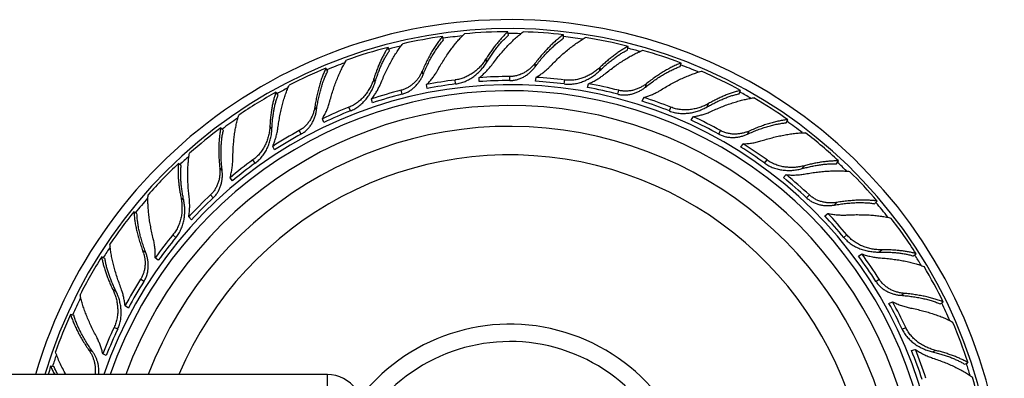
# Model space of a CAD drawing. Units: inches. Extents: x 1.15 to 10.25, y 2.69 to 5.53.
# Drawn here: x 7.41 to 10.25, y 4.5 to 5.53 of the extents above; entities that cross this region are included whole.
import ezdxf

# ---------------------------------------------------------------- set-up
doc = ezdxf.new("R2010")
doc.units = ezdxf.units.IN
doc.header["$LTSCALE"] = 0.64311
doc.header["$MEASUREMENT"] = 0
doc.layers.get('0').update_dxf_attribs({"linetype": 'CONTINUOUS'})

msp = doc.modelspace()

# ---------------------------------------------------------------- linework, layer by layer
at = {"color": 6, "linetype": 'Continuous'}
for p, q in [((8.6325, 5.4722), (8.6299, 5.4822)), ((8.8193, 5.4855), (8.818, 5.4958)), ((8.9777, 5.4769), (8.9777, 5.4872)), ((8.4769, 5.4412), (8.4731, 5.4508)), ((9.162, 5.4433), (9.1633, 5.4535)), ((8.2993, 5.3819), (8.2943, 5.3909)), ((9.3133, 5.3955), (9.3158, 5.4055)), ((8.8971, 5.353), (8.8986, 5.3644)), ((8.5852, 5.3322), (8.5838, 5.3436)), ((9.4834, 5.3172), (9.4872, 5.3268)), ((8.1563, 5.3131), (8.1502, 5.3215)), ((8.2883, 5.2345), (8.2841, 5.2451)), ((9.618, 5.2333), (9.623, 5.2423)), ((7.999, 5.2115), (7.9919, 5.219)), ((9.4877, 5.1636), (9.4945, 5.1728)), ((7.8776, 5.1093), (7.8696, 5.1159)), ((9.7633, 5.1151), (9.7694, 5.1235)), ((8.025, 5.066), (8.0183, 5.0753)), ((9.8729, 5.0003), (9.88, 5.0079)), ((7.7505, 4.9717), (7.7418, 4.9773)), ((7.6583, 4.8426), (7.6489, 4.847)), ((9.9842, 4.8497), (9.9922, 4.8563)), ((9.914, 4.713), (9.9244, 4.7179)), ((10.0618, 4.7113), (10.0705, 4.7169)), ((7.5694, 4.6778), (7.5596, 4.681)), ((7.6623, 4.5628), (7.6519, 4.5677)), ((10.1322, 4.5378), (10.1415, 4.5422)), ((8.2982, 4.5081), (5.3985, 4.5081)), ((7.5123, 4.5298), (7.5021, 4.5317))]:
    msp.add_line(p, q, dxfattribs=at)
at = {"color": 9, "linetype": 'Continuous'}
for p, q in [((8.7568, 5.4082), (8.7556, 5.4181)), ((8.8961, 5.3949), (8.8961, 5.4051)), ((9.0822, 5.3839), (9.0835, 5.3938)), ((8.4356, 5.3507), (8.4319, 5.3601)), ((8.5738, 5.3725), (8.5713, 5.3824)), ((8.6672, 5.3454), (8.6658, 5.3568)), ((8.8235, 5.3552), (8.8235, 5.3667)), ((8.9798, 5.3454), (8.9813, 5.3568)), ((8.5134, 5.316), (8.5105, 5.3272)), ((9.1337, 5.316), (9.1365, 5.3272)), ((9.2138, 5.3364), (9.2164, 5.3463)), ((8.2672, 5.2707), (8.2623, 5.2797)), ((8.3644, 5.2676), (8.3602, 5.2783)), ((9.2826, 5.2676), (9.2868, 5.2783)), ((9.3914, 5.2795), (9.3951, 5.2888)), ((8.1388, 5.2152), (8.1329, 5.2233)), ((8.2227, 5.201), (8.2172, 5.211)), ((9.4243, 5.201), (9.4298, 5.211)), ((9.507, 5.2007), (9.512, 5.2097)), ((7.9956, 5.0958), (7.9886, 5.1033)), ((8.0905, 5.1171), (8.0838, 5.1263)), ((9.5565, 5.1171), (9.5633, 5.1263)), ((9.6648, 5.1015), (9.6707, 5.1096)), ((7.885, 5.0102), (7.8773, 5.0166)), ((7.9698, 5.0172), (7.962, 5.0256)), ((9.6772, 5.0172), (9.6851, 5.0256)), ((9.7573, 4.9964), (9.7643, 5.0039)), ((7.8626, 4.9031), (7.8538, 4.9104)), ((9.7844, 4.9031), (9.7932, 4.9104)), ((7.776, 4.8589), (7.7673, 4.8644)), ((9.8854, 4.861), (9.8932, 4.8674)), ((7.7706, 4.7764), (7.7609, 4.7825)), ((9.8765, 4.7764), (9.8861, 4.7825)), ((7.6901, 4.7484), (7.6811, 4.7527)), ((9.9488, 4.7363), (9.9575, 4.7418)), ((7.6951, 4.6391), (7.6847, 4.644)), ((9.9519, 4.6391), (9.9623, 4.644)), ((7.6222, 4.5748), (7.6124, 4.578)), ((10.0393, 4.5733), (10.0484, 4.5775)), ((8.2982, 3.7081), (8.2982, 4.5081))]:
    msp.add_line(p, q, dxfattribs=at)
at = {"color": 2, "linetype": 'Continuous'}
for p, q in [((8.7348, 5.352), (8.7348, 5.3635)), ((9.0469, 5.335), (9.0498, 5.3461)), ((8.4282, 5.2909), (8.4254, 5.302)), ((9.2044, 5.2956), (9.2086, 5.3063)), ((9.345, 5.2409), (9.3505, 5.2509)), ((8.1465, 5.1554), (8.141, 5.1655)), ((9.6103, 5.0756), (9.6182, 5.084)), ((7.9074, 4.9541), (7.8995, 4.9625)), ((9.7293, 4.9652), (9.7382, 4.9725)), ((7.8119, 4.8373), (7.803, 4.8446)), ((9.8262, 4.8495), (9.8359, 4.8557)), ((7.7258, 4.6997), (7.7161, 4.7059)), ((9.9791, 4.5769), (9.99, 4.5804))]:
    msp.add_line(p, q, dxfattribs=at)
at = {"color": 6, "linetype": 'Continuous'}
for centre, radius, start, end in [((8.8235, 4.1081), 1.4225, 196.3463, 163.6537), ((8.8235, 4.1081), 1.3966, 196.6553, 163.3447), ((8.8208, 4.1178), 1.3777, 97.9626, 102.8), ((8.822, 4.1173), 1.3785, 90.1675, 95.3803), ((8.8232, 4.1182), 1.3777, 83.5626, 88.4), ((8.8244, 4.1174), 1.3785, 75.7675, 80.9803), ((8.8198, 4.1166), 1.3785, 104.5675, 109.7803), ((8.8258, 4.1179), 1.3777, 69.1626, 74), ((8.638, 5.491), 0.1383, 325.1057, 328.1825), ((8.8185, 4.1168), 1.3777, 112.3626, 117.2), ((8.4445, 5.4844), 0.198, 328.4026, 330.7055), ((8.7986, 5.5354), 0.198, 314.0026, 316.3055), ((8.9878, 5.4937), 0.1383, 310.7057, 313.7825), ((8.4767, 5.4224), 0.1027, 332.7529, 337.0799), ((8.8196, 4.1394), 1.227, 97.2022, 101.0808), ((8.8236, 4.1392), 1.2275, 90.0025, 94.1474), ((8.8235, 4.1081), 1.2471, 90, 94.0798), ((8.8275, 4.1394), 1.227, 82.8022, 86.6808), ((8.8266, 4.1169), 1.3785, 61.3675, 66.5803), ((8.8158, 4.1383), 1.2275, 104.4025, 108.5474), ((8.8313, 4.1382), 1.2275, 75.6025, 79.7474), ((8.8178, 4.1154), 1.3785, 118.9675, 124.1803), ((8.8352, 4.1374), 1.227, 68.4022, 72.2808), ((8.8281, 4.1171), 1.3777, 54.7626, 59.6), ((8.8119, 4.1375), 1.227, 111.6022, 115.4808), ((8.8385, 4.1354), 1.2275, 61.2025, 65.3474), ((8.8235, 4.1081), 1.115, 201.0345, 158.9655), ((8.8165, 4.1153), 1.3777, 126.7626, 131.6), ((8.8086, 4.1354), 1.2275, 118.8025, 122.9474), ((8.8287, 4.1158), 1.3785, 46.9675, 52.1803), ((8.8421, 4.1336), 1.227, 54.0022, 57.8808), ((8.8162, 4.1138), 1.3785, 133.3675, 138.5803), ((8.805, 4.1337), 1.227, 126.0022, 129.8808), ((8.8448, 4.1308), 1.2275, 46.8025, 50.9474), ((8.8302, 4.1156), 1.3777, 40.3626, 45.2), ((8.8023, 4.1308), 1.2275, 133.2025, 137.3474), ((8.8149, 4.1133), 1.3777, 141.1626, 146), ((8.8478, 4.1282), 1.227, 39.6022, 43.4808), ((8.8304, 4.1143), 1.3785, 32.5675, 37.7803), ((8.7992, 4.1283), 1.227, 140.4022, 144.2808), ((8.815, 4.1118), 1.3785, 147.7675, 152.9803), ((7.671, 4.8288), 0.1027, 15.9529, 20.2799), ((8.8498, 4.1248), 1.2275, 32.4025, 36.5474), ((8.8318, 4.1137), 1.3777, 25.9626, 30.8), ((8.7973, 4.1248), 1.2275, 147.6025, 151.7474), ((8.8521, 4.1215), 1.227, 25.2022, 29.0808), ((8.8139, 4.111), 1.3777, 155.5626, 160.4), ((8.8318, 4.1124), 1.3785, 18.1675, 23.3803), ((7.4584, 4.5255), 0.198, 26.0026, 28.3055), ((8.795, 4.1216), 1.227, 154.8022, 158.6808), ((8.8235, 4.1081), 0.495, 219.5731, 140.4269), ((8.8531, 4.1177), 1.2275, 18.0025, 22.1474), ((8.8179, 4.1085), 1.3822, 162.1703, 163.1917), ((8.2982, 4.4081), 0.1, 34.2289, 90), ((8.833, 4.1115), 1.3777, 11.5626, 16.4)]:
    msp.add_arc(centre, radius, start, end, dxfattribs=at)
at = {"color": 9, "linetype": 'Continuous'}
for radius, start, end in [(1.3825, 95.6912, 97.9894), (1.3825, 88.7151, 90.1838), (1.3825, 81.3244, 83.5905), (1.3825, 103.1513, 104.5968), (1.3825, 74.2965, 75.7967), (1.3825, 110.0874, 112.3905), (1.3825, 66.9335, 69.1946), (1.2348, 198.904, 161.096), (1.3825, 117.5272, 118.9942), (1.3825, 59.9002, 61.3945), (1.3825, 124.5205, 126.7932), (1.3825, 52.5205, 54.7932), (1.0328, 202.7958, 157.2042), (1.3825, 131.919, 133.3945), (1.3825, 45.5471, 46.9942), (1.3825, 138.9335, 141.1946), (1.3825, 38.0874, 40.3905), (1.3825, 146.2805, 147.7967), (1.3825, 31.1513, 32.5968), (1.3825, 153.3244, 155.5905), (1.3825, 23.6912, 25.9894), (0.545, 218.417, 141.583), (1.3825, 160.7337, 162.1838), (1.3825, 16.7337, 18.1838)]:
    msp.add_arc((8.8235, 4.1081), radius, start, end, dxfattribs=at)
at = {"color": 2, "linetype": 'Continuous'}
for centre, radius, start, end in [((8.6145, 5.5208), 0.198, 321.2205, 323.5236), ((8.9724, 5.5284), 0.198, 306.8205, 309.1236), ((8.2698, 5.4244), 0.198, 335.6205, 337.9236), ((8.8235, 4.1081), 1.2471, 97.2, 101.0163), ((8.8235, 4.1081), 1.2471, 82.8, 86.6163), ((8.8235, 4.1081), 1.2471, 75.6, 79.6798), ((9.1544, 5.4967), 0.198, 299.6026, 301.9055), ((8.8235, 4.1081), 1.2175, 199.1819, 160.8181), ((8.8235, 4.1081), 1.2471, 104.4, 108.4798), ((8.8235, 4.1081), 1.175, 199.9178, 160.0822), ((8.8235, 4.1081), 1.2471, 68.4, 72.2163), ((8.8235, 4.1081), 1.2471, 111.6, 115.4163), ((9.3209, 5.4467), 0.198, 292.4205, 294.7236), ((8.8235, 4.1081), 1.2471, 61.2, 65.2798), ((8.8235, 4.1081), 1.2471, 118.8, 122.8798), ((8.8235, 4.1081), 1.2471, 54, 57.8163), ((8.8235, 4.1081), 1.2471, 126, 129.8163), ((8.8235, 4.1081), 1.2471, 46.8, 50.8798), ((8.8235, 4.1081), 1.2471, 133.2, 137.2798), ((8.8235, 4.1081), 1.2471, 39.6, 43.4163), ((8.8235, 4.1081), 1.2471, 140.4, 144.2163), ((8.8235, 4.1081), 1.2471, 32.4, 36.4798), ((7.5188, 4.6886), 0.198, 18.8201, 21.1236), ((8.8235, 4.1081), 1.2471, 147.6, 151.6798), ((8.8235, 4.1081), 1.2471, 25.2, 29.0163), ((8.8235, 4.1081), 1.2471, 154.8, 158.6163), ((8.8235, 4.1081), 1.2471, 18, 22.0798)]:
    msp.add_arc(centre, radius, start, end, dxfattribs=at)
at = {"color": 6, "linetype": 'Continuous'}
for points, start_tangent, end_tangent in [([(8.6299, 5.4822), (8.6221, 5.4727), (8.6144, 5.4622), (8.6067, 5.4508), (8.5992, 5.4386), (8.5919, 5.4256), (8.5848, 5.4118), (8.5779, 5.3974), (8.5713, 5.3824)], (-0.656024, -0.75474), (-0.389354, -0.921088)), ([(8.6172, 5.3875), (8.6261, 5.4029), (8.6353, 5.4177), (8.6447, 5.4318), (8.6542, 5.4452), (8.6638, 5.4577), (8.6734, 5.4694), (8.6831, 5.4801), (8.6928, 5.4897)], (0.4892, 0.872172), (0.726084, 0.687606)), ([(8.818, 5.4958), (8.8102, 5.4885), (8.8023, 5.4804), (8.7944, 5.4716), (8.7865, 5.4621), (8.7786, 5.452), (8.7708, 5.4412), (8.7631, 5.4299), (8.7556, 5.4181)], (-0.747855, -0.663863), (-0.527138, -0.849779)), ([(8.7737, 5.4031), (8.7845, 5.4173), (8.7955, 5.4308), (8.8066, 5.4437), (8.8177, 5.4558), (8.8288, 5.4671), (8.8399, 5.4775), (8.8509, 5.4869), (8.8617, 5.4954)], (0.594403, 0.804168), (0.805722, 0.592294)), ([(8.9777, 5.4872), (8.9678, 5.4799), (8.9577, 5.4717), (8.9474, 5.4626), (8.9371, 5.4526), (8.9268, 5.4418), (8.9165, 5.4302), (8.9062, 5.418), (8.8961, 5.4051)], (-0.82311, -0.567882), (-0.606187, -0.795322)), ([(8.8961, 5.3949), (8.9062, 5.408), (8.9165, 5.4204), (8.9268, 5.432), (8.9371, 5.4429), (8.9475, 5.4528), (8.9577, 5.4619), (8.9678, 5.4699), (8.9777, 5.4769)], (0.598018, 0.801482), (0.835328, 0.549752)), ([(8.9418, 5.3986), (8.9543, 5.4113), (8.9669, 5.4233), (8.9794, 5.4347), (8.992, 5.4453), (9.0044, 5.455), (9.0167, 5.4639), (9.0287, 5.4719), (9.0405, 5.4788)], (0.690731, 0.723112), (0.874273, 0.485434)), ([(8.4731, 5.4508), (8.4673, 5.4418), (8.4617, 5.432), (8.4562, 5.4215), (8.4509, 5.4103), (8.4458, 5.3986), (8.441, 5.3862), (8.4363, 5.3734), (8.4319, 5.3601)], (-0.559263, -0.82899), (-0.299246, -0.954176)), ([(8.4533, 5.35), (8.4602, 5.3665), (8.4675, 5.3823), (8.475, 5.3975), (8.4827, 5.412), (8.4907, 5.4257), (8.4989, 5.4386), (8.5071, 5.4504), (8.5155, 5.4613)], (0.37574, 0.926725), (0.633111, 0.774061)), ([(9.1633, 5.4535), (9.1539, 5.4484), (9.1442, 5.4425), (9.1344, 5.436), (9.1244, 5.4288), (9.1142, 5.4209), (9.104, 5.4124), (9.0938, 5.4034), (9.0835, 5.3938)], (-0.889455, -0.457022), (-0.721909, -0.691988)), ([(9.0973, 5.3748), (9.1113, 5.3858), (9.1253, 5.3963), (9.1393, 5.406), (9.1531, 5.4149), (9.1666, 5.4231), (9.18, 5.4304), (9.1929, 5.4368), (9.2055, 5.4423)], (0.775717, 0.631081), (0.927706, 0.373311)), ([(8.3055, 5.296), (8.3103, 5.3131), (8.3155, 5.3297), (8.3211, 5.3457), (8.327, 5.361), (8.3332, 5.3756), (8.3396, 5.3893), (8.3464, 5.402), (8.3533, 5.4138)], (0.25693, 0.96643), (0.532272, 0.846573)), ([(8.7515, 5.4119), (8.7438, 5.4018), (8.7351, 5.3923), (8.7254, 5.3836), (8.7149, 5.3757), (8.7035, 5.3689), (8.6915, 5.3633), (8.6788, 5.3593), (8.6658, 5.3568)], (-0.571869, -0.820345), (-0.992115, -0.125333)), ([(8.2943, 5.3909), (8.2891, 5.3797), (8.2842, 5.3677), (8.2796, 5.3547), (8.2754, 5.341), (8.2715, 5.3266), (8.2681, 5.3115), (8.265, 5.2958), (8.2623, 5.2797)], (-0.447718, -0.894175), (-0.148057, -0.988979)), ([(8.8961, 5.4051), (8.8895, 5.3973), (8.8819, 5.39), (8.8736, 5.3834), (8.8646, 5.3777), (8.855, 5.3731), (8.8448, 5.3696), (8.8343, 5.3674), (8.8235, 5.3667)], (-0.606187, -0.795322), (-1, 0)), ([(8.8235, 5.3552), (8.8343, 5.356), (8.8449, 5.3583), (8.8551, 5.3619), (8.8647, 5.3667), (8.8737, 5.3726), (8.882, 5.3794), (8.8895, 5.3868), (8.8961, 5.3949)], (1, 0), (0.598018, 0.801482)), ([(8.8986, 5.3644), (8.9087, 5.3707), (8.9184, 5.3776), (8.9276, 5.3851), (8.9362, 5.3929)], (0.865257, 0.501328), (0.719285, 0.694715)), ([(9.078, 5.3888), (9.068, 5.381), (9.0572, 5.374), (9.0457, 5.3679), (9.0335, 5.3629), (9.0208, 5.3591), (9.0078, 5.3567), (8.9945, 5.3559), (8.9813, 5.3568)], (-0.757914, -0.652354), (-0.992115, 0.125333)), ([(9.3158, 5.4055), (9.3044, 5.401), (9.2926, 5.3955), (9.2804, 5.3892), (9.2679, 5.3821), (9.2552, 5.3742), (9.2423, 5.3656), (9.2294, 5.3563), (9.2164, 5.3463)], (-0.938477, -0.345341), (-0.784931, -0.619583)), ([(8.4319, 5.3601), (8.4273, 5.3475), (8.4214, 5.3351), (8.4141, 5.3231), (8.4057, 5.3118), (8.396, 5.3014), (8.3851, 5.2922), (8.3731, 5.2845), (8.3602, 5.2783)], (-0.299246, -0.954176), (-0.929776, -0.368125)), ([(8.568, 5.3754), (8.5633, 5.3672), (8.5578, 5.3594), (8.5516, 5.3521), (8.5482, 5.3486), (8.5446, 5.3453), (8.5369, 5.3394), (8.5286, 5.3343), (8.5198, 5.3302), (8.5105, 5.3272)], (-0.457611, -0.889153), (-0.968583, -0.24869)), ([(8.5838, 5.3436), (8.592, 5.3522), (8.5997, 5.3613), (8.6067, 5.3708), (8.6132, 5.3806)], (0.713399, 0.700759), (0.523919, 0.851768)), ([(9.259, 5.3286), (9.2743, 5.3378), (9.2894, 5.3464), (9.3044, 5.3542), (9.3192, 5.3614), (9.3337, 5.3677), (9.3478, 5.3733), (9.3614, 5.378), (9.3745, 5.3818)], (0.848861, 0.528616), (0.967529, 0.25276)), ([(8.1561, 5.2189), (8.1587, 5.2366), (8.1618, 5.2537), (8.1653, 5.2704), (8.1692, 5.2863), (8.1735, 5.3016), (8.1782, 5.316), (8.1833, 5.3296), (8.1887, 5.3422)], (0.133468, 0.991053), (0.42072, 0.907191)), ([(9.2164, 5.3463), (9.208, 5.3404), (9.1989, 5.3352), (9.1892, 5.3309), (9.1791, 5.3276), (9.1686, 5.3255), (9.1578, 5.3247), (9.1471, 5.3252), (9.1365, 5.3272)], (-0.784931, -0.619583), (-0.968583, 0.24869)), ([(9.4872, 5.3268), (9.4768, 5.3241), (9.466, 5.3209), (9.4548, 5.317), (9.4433, 5.3125), (9.4316, 5.3074), (9.4196, 5.3017), (9.4074, 5.2955), (9.3951, 5.2888)], (-0.975168, -0.221466), (-0.871319, -0.490717)), ([(8.1502, 5.3215), (8.1469, 5.3113), (8.1438, 5.3004), (8.1411, 5.2889), (8.1388, 5.2768), (8.1368, 5.2641), (8.1351, 5.2509), (8.1338, 5.2373), (8.1329, 5.2233)], (-0.335532, -0.942029), (-0.052551, -0.998618)), ([(9.4037, 5.2669), (9.42, 5.2741), (9.4362, 5.2807), (9.4521, 5.2867), (9.4677, 5.2919), (9.4829, 5.2964), (9.4976, 5.3002), (9.5118, 5.3032), (9.5253, 5.3054)], (0.90829, 0.418342), (0.991399, 0.130872)), ([(8.2623, 5.2797), (8.2603, 5.2696), (8.2572, 5.2596), (8.2531, 5.2498), (8.2479, 5.2405), (8.2417, 5.2318), (8.2345, 5.2238), (8.2263, 5.2168), (8.2172, 5.211)], (-0.148057, -0.988979), (-0.876307, -0.481754)), ([(8.2841, 5.2451), (8.2909, 5.2574), (8.2967, 5.27), (8.3016, 5.2829), (8.3055, 5.296)], (0.516714, 0.856158), (0.25693, 0.96643)), ([(9.3951, 5.2888), (9.3831, 5.2828), (9.3703, 5.2778), (9.3568, 5.274), (9.3429, 5.2716), (9.3287, 5.2707), (9.3145, 5.2714), (9.3004, 5.274), (9.2868, 5.2783)], (-0.871319, -0.490717), (-0.929776, 0.368125)), ([(8.0264, 5.1298), (8.0268, 5.1476), (8.0277, 5.165), (8.0291, 5.1819), (8.031, 5.1982), (8.0334, 5.2138), (8.0362, 5.2287), (8.0396, 5.2427), (8.0434, 5.2558)], (0.008517, 0.999964), (0.305016, 0.952347)), ([(9.623, 5.2423), (9.6108, 5.2407), (9.598, 5.2384), (9.5846, 5.2353), (9.5707, 5.2315), (9.5565, 5.2271), (9.5419, 5.2219), (9.527, 5.2161), (9.512, 5.2097)], (-0.994876, -0.101102), (-0.914355, -0.404913)), ([(7.9919, 5.219), (7.9896, 5.2069), (7.9879, 5.194), (7.9867, 5.1803), (7.986, 5.1659), (7.9859, 5.151), (7.9862, 5.1355), (7.9872, 5.1196), (7.9886, 5.1033)], (-0.21128, -0.977426), (0.102544, -0.994728)), ([(8.1329, 5.2233), (8.1316, 5.21), (8.1289, 5.1965), (8.1249, 5.1831), (8.1195, 5.1701), (8.1126, 5.1576), (8.1044, 5.146), (8.0947, 5.1355), (8.0838, 5.1263)], (-0.052551, -0.998618), (-0.809017, -0.587785)), ([(9.512, 5.2097), (9.5023, 5.206), (9.4922, 5.2033), (9.4818, 5.2015), (9.4765, 5.2011), (9.4712, 5.2009), (9.4605, 5.2014), (9.4499, 5.2033), (9.4447, 5.2047), (9.4396, 5.2065), (9.4298, 5.211)], (-0.914355, -0.404913), (-0.876307, 0.481754)), ([(9.5489, 5.182), (9.5659, 5.1871), (9.5827, 5.1916), (9.5992, 5.1955), (9.6153, 5.1987), (9.6309, 5.2013), (9.6459, 5.2032), (9.6603, 5.2043), (9.674, 5.2048)], (0.953654, 0.300906), (0.999991, 0.004204)), ([(9.4945, 5.1728), (9.5085, 5.1737), (9.5223, 5.1755), (9.5358, 5.1783), (9.5489, 5.182)], (0.999747, 0.022476), (0.953654, 0.300906)), ([(7.9008, 5.018), (7.8989, 5.0358), (7.8977, 5.0532), (7.8969, 5.0701), (7.8967, 5.0866), (7.8971, 5.1024), (7.8981, 5.1176), (7.8996, 5.132), (7.9017, 5.1455)], (-0.11719, 0.99311), (0.181893, 0.983318)), ([(8.0183, 5.0753), (8.0218, 5.0888), (8.0243, 5.1025), (8.0258, 5.1162), (8.0264, 5.1298)], (0.287563, 0.957762), (0.008517, 0.999964)), ([(7.8696, 5.1159), (7.8689, 5.1052), (7.8687, 5.0939), (7.8689, 5.0821), (7.8697, 5.0698), (7.8709, 5.057), (7.8726, 5.0439), (7.8747, 5.0304), (7.8773, 5.0166)], (-0.090717, -0.995877), (0.197447, -0.980314)), ([(7.9886, 5.1033), (7.9891, 5.093), (7.9886, 5.0826), (7.9871, 5.0721), (7.9844, 5.0618), (7.9805, 5.0518), (7.9755, 5.0423), (7.9693, 5.0335), (7.962, 5.0256)], (0.102544, -0.994728), (-0.728969, -0.684547)), ([(9.6707, 5.1096), (9.6576, 5.1067), (9.644, 5.1051), (9.63, 5.1048), (9.6159, 5.1059), (9.602, 5.1085), (9.5884, 5.1128), (9.5754, 5.1187), (9.5633, 5.1263)], (-0.965981, -0.258611), (-0.809017, 0.587785)), ([(9.7694, 5.1235), (9.7587, 5.1235), (9.7474, 5.123), (9.7356, 5.122), (9.7234, 5.1205), (9.7107, 5.1185), (9.6977, 5.116), (9.6843, 5.113), (9.6707, 5.1096)], (-0.999608, 0.028007), (-0.965981, -0.258611)), ([(9.6737, 5.0862), (9.6913, 5.0891), (9.7086, 5.0915), (9.7254, 5.0933), (9.7418, 5.0945), (9.7577, 5.0951), (9.7729, 5.0951), (9.7873, 5.0945), (9.801, 5.0932)], (0.983791, 0.179316), (0.992799, -0.119791)), ([(7.7974, 4.8995), (7.7933, 4.9168), (7.7899, 4.9339), (7.787, 4.9506), (7.7848, 4.9668), (7.7832, 4.9826), (7.7823, 4.9977), (7.782, 5.0121), (7.7825, 5.0258)], (-0.240431, 0.970666), (0.058594, 0.998282)), ([(7.8773, 5.0166), (7.8793, 5.0033), (7.88, 4.9896), (7.8795, 4.9756), (7.8775, 4.9616), (7.874, 4.9479), (7.8689, 4.9346), (7.8621, 4.922), (7.8538, 4.9104)], (0.197447, -0.980314), (-0.637424, -0.770513)), ([(9.7643, 5.0039), (9.754, 5.0027), (9.7436, 5.0026), (9.733, 5.0035), (9.7226, 5.0055), (9.7123, 5.0087), (9.7025, 5.0131), (9.6934, 5.0188), (9.6851, 5.0256)], (-0.986327, -0.164801), (-0.728969, 0.684547)), ([(9.88, 5.0079), (9.8677, 5.0094), (9.8547, 5.0103), (9.841, 5.0106), (9.8266, 5.0104), (9.8117, 5.0096), (9.7963, 5.0083), (9.7805, 5.0064), (9.7643, 5.0039)], (-0.988763, 0.14949), (-0.986327, -0.164801)), ([(7.7418, 4.9773), (7.7426, 4.965), (7.7441, 4.952), (7.7463, 4.9385), (7.7493, 4.9244), (7.7528, 4.9099), (7.757, 4.895), (7.7619, 4.8798), (7.7673, 4.8644)], (0.038434, -0.999261), (0.346701, -0.937976)), ([(9.7931, 4.9678), (9.8109, 4.9686), (9.8283, 4.9687), (9.8453, 4.9684), (9.8616, 4.9675), (9.8774, 4.9661), (9.8924, 4.9642), (9.9066, 4.9618), (9.92, 4.9588)], (0.998525, 0.054288), (0.96962, -0.244615)), ([(9.8932, 4.8674), (9.8797, 4.8679), (9.8661, 4.8697), (9.8525, 4.8729), (9.8392, 4.8775), (9.8263, 4.8835), (9.8142, 4.891), (9.8031, 4.9), (9.7932, 4.9104)], (-0.999947, -0.010257), (-0.637424, 0.770513)), ([(7.7035, 4.76), (7.6973, 4.7767), (7.6917, 4.7932), (7.6868, 4.8095), (7.6825, 4.8254), (7.679, 4.8408), (7.6761, 4.8557), (7.674, 4.8701), (7.6727, 4.8837)], (-0.360484, 0.932765), (-0.068363, 0.997661)), ([(7.6489, 4.847), (7.6509, 4.8365), (7.6535, 4.8255), (7.6567, 4.8141), (7.6605, 4.8023), (7.6648, 4.7903), (7.6697, 4.778), (7.6752, 4.7654), (7.6811, 4.7527)], (0.159797, -0.98715), (0.435038, -0.900412)), ([(7.7697, 4.857), (7.7719, 4.8478), (7.7733, 4.8384), (7.7738, 4.8288), (7.7736, 4.8239), (7.7733, 4.8191), (7.7718, 4.8095), (7.7692, 4.8001), (7.7656, 4.791), (7.7609, 4.7825)], (0.275083, -0.96142), (-0.535827, -0.844328)), ([(9.9922, 4.8563), (9.9818, 4.859), (9.9708, 4.8613), (9.9591, 4.8633), (9.9468, 4.8649), (9.9341, 4.8661), (9.9208, 4.8669), (9.9072, 4.8674), (9.8932, 4.8674)], (-0.961238, 0.275719), (-0.999947, -0.010257)), ([(9.8902, 4.844), (9.908, 4.8425), (9.9253, 4.8405), (9.9421, 4.8381), (9.9583, 4.8352), (9.9738, 4.8318), (9.9885, 4.828), (10.0024, 4.8238), (10.0152, 4.8192)], (0.997478, -0.070976), (0.931818, -0.362927)), ([(9.9575, 4.7418), (9.9473, 4.7432), (9.9371, 4.7456), (9.9271, 4.7491), (9.9222, 4.7513), (9.9175, 4.7537), (9.9084, 4.7594), (9.9, 4.7661), (9.8961, 4.7698), (9.8925, 4.7738), (9.8861, 4.7825)], (-0.996324, 0.085666), (-0.535827, 0.844328)), ([(7.6328, 4.6194), (7.6246, 4.6352), (7.617, 4.6509), (7.6101, 4.6664), (7.6039, 4.6816), (7.5984, 4.6964), (7.5938, 4.7108), (7.5899, 4.7247), (7.587, 4.738)], (-0.474273, 0.880378), (-0.19151, 0.981491)), ([(7.6811, 4.7527), (7.6863, 4.7403), (7.6905, 4.7272), (7.6934, 4.7136), (7.6949, 4.6995), (7.695, 4.6853), (7.6933, 4.6712), (7.6899, 4.6573), (7.6847, 4.644)], (0.435038, -0.900412), (-0.425779, -0.904827)), ([(10.0705, 4.7169), (10.0591, 4.7214), (10.0467, 4.7255), (10.0335, 4.7292), (10.0195, 4.7326), (10.0049, 4.7355), (9.9896, 4.7381), (9.9738, 4.7402), (9.9575, 4.7418)], (-0.920523, 0.390689), (-0.996324, 0.085666)), ([(9.9244, 4.7179), (9.9371, 4.7119), (9.95, 4.7069), (9.9632, 4.7028), (9.9765, 4.6997)], (0.886913, -0.461936), (0.980656, -0.195741)), ([(7.5596, 4.681), (7.5634, 4.6693), (7.5682, 4.6571), (7.5737, 4.6445), (7.58, 4.6316), (7.5871, 4.6185), (7.5949, 4.6051), (7.6033, 4.5916), (7.6124, 4.578)], (0.285732, -0.958309), (0.569074, -0.822286)), ([(9.9765, 4.6997), (9.9939, 4.696), (10.0108, 4.6918), (10.0271, 4.6873), (10.0428, 4.6824), (10.0577, 4.6771), (10.0717, 4.6715), (10.0849, 4.6656), (10.0971, 4.6594)], (0.980656, -0.195741), (0.878324, -0.478065)), ([(10.0484, 4.5775), (10.0355, 4.5814), (10.0228, 4.5865), (10.0104, 4.593), (9.9986, 4.6007), (9.9876, 4.6098), (9.9778, 4.6201), (9.9692, 4.6315), (9.9623, 4.644)], (-0.971083, 0.238742), (-0.425779, 0.904827)), ([(7.6519, 4.5677), (7.6491, 4.5793), (7.6455, 4.5907), (7.6412, 4.6017), (7.6364, 4.6124)], (-0.209412, 0.977828), (-0.438442, 0.89876)), ([(7.5461, 4.5082), (7.5368, 4.5251), (7.5286, 4.5417), (7.5217, 4.5578), (7.5187, 4.5655), (7.516, 4.5731)], (-0.498883, 0.86667), (-0.314323, 0.949316)), ([(7.6124, 4.578), (7.6172, 4.5704), (7.6213, 4.5624), (7.6248, 4.5539), (7.6275, 4.5451), (7.6294, 4.536), (7.6304, 4.5267), (7.6303, 4.5174), (7.6293, 4.5081)], (0.569074, -0.822286), (-0.169928, -0.985456)), ([(10.1415, 4.5422), (10.1321, 4.5474), (10.122, 4.5524), (10.1112, 4.5572), (10.0997, 4.5618), (10.0877, 4.5661), (10.0751, 4.5702), (10.062, 4.574), (10.0484, 4.5775)], (-0.862471, 0.506107), (-0.971083, 0.238742)), ([(10.0397, 4.5556), (10.0565, 4.5497), (10.0728, 4.5435), (10.0885, 4.537), (10.1034, 4.5301), (10.1176, 4.523), (10.1309, 4.5157), (10.1433, 4.5082), (10.1546, 4.5005)], (0.948489, -0.316809), (0.812287, -0.583258)), ([(7.5021, 4.5317), (7.5076, 4.5201), (7.514, 4.5082)], (0.400271, -0.916397), (0.496734, -0.867903))]:
    msp.add_spline(points, degree=3, dxfattribs=dict(at, start_tangent=start_tangent, end_tangent=end_tangent))
at = {"color": 2, "linetype": 'Continuous'}
for points, start_tangent, end_tangent in [([(8.5738, 5.3725), (8.5804, 5.3877), (8.5872, 5.4022), (8.5943, 5.4161), (8.6016, 5.4292), (8.6092, 5.4414), (8.6169, 5.4527), (8.6246, 5.463), (8.6325, 5.4722)], (0.37991, 0.925023), (0.672367, 0.740218)), ([(8.7568, 5.4082), (8.7644, 5.4201), (8.7721, 5.4315), (8.7799, 5.4423), (8.7877, 5.4525), (8.7957, 5.4619), (8.8036, 5.4706), (8.8115, 5.4785), (8.8193, 5.4855)], (0.520395, 0.853926), (0.762378, 0.647132)), ([(8.4356, 5.3507), (8.44, 5.3642), (8.4446, 5.3772), (8.4494, 5.3896), (8.4545, 5.4013), (8.4599, 5.4124), (8.4654, 5.4228), (8.4711, 5.4324), (8.4769, 5.4412)], (0.291683, 0.956515), (0.577492, 0.816396)), ([(9.0822, 5.3839), (9.0925, 5.3936), (9.1028, 5.4027), (9.113, 5.4113), (9.1232, 5.4191), (9.1332, 5.4263), (9.143, 5.4327), (9.1526, 5.4384), (9.162, 5.4433)], (0.716408, 0.697681), (0.899362, 0.437205)), ([(8.6672, 5.3454), (8.6813, 5.3482), (8.6948, 5.3529), (8.7076, 5.3593), (8.7196, 5.3671), (8.7305, 5.3762), (8.7405, 5.3862), (8.7493, 5.3969), (8.7568, 5.4082)], (0.992115, 0.125333), (0.520395, 0.853926)), ([(8.7348, 5.3635), (8.7442, 5.3711), (8.753, 5.3792), (8.7612, 5.3878), (8.7689, 5.3968)], (0.796845, 0.604184), (0.626301, 0.779582)), ([(8.9798, 5.3454), (8.9941, 5.3446), (9.0084, 5.3458), (9.0224, 5.3488), (9.0359, 5.3534), (9.0488, 5.3595), (9.0609, 5.3667), (9.0721, 5.3749), (9.0822, 5.3839)], (0.992115, -0.125333), (0.716408, 0.697681)), ([(9.2138, 5.3364), (9.2269, 5.3466), (9.2399, 5.356), (9.2528, 5.3647), (9.2655, 5.3727), (9.278, 5.3797), (9.2902, 5.3859), (9.3019, 5.3912), (9.3133, 5.3955)], (0.778551, 0.627581), (0.945802, 0.324743)), ([(8.2672, 5.2707), (8.2698, 5.287), (8.2728, 5.3028), (8.2762, 5.318), (8.2801, 5.3325), (8.2843, 5.3462), (8.289, 5.3591), (8.2939, 5.371), (8.2993, 5.3819)], (0.137931, 0.990442), (0.467158, 0.884174)), ([(8.5134, 5.316), (8.5236, 5.3195), (8.5333, 5.3243), (8.5423, 5.3304), (8.5504, 5.3374), (8.5577, 5.3454), (8.564, 5.354), (8.5694, 5.3631), (8.5738, 5.3725)], (0.968583, 0.24869), (0.37991, 0.925023)), ([(9.0498, 5.3461), (9.0607, 5.3511), (9.0713, 5.3568), (9.0814, 5.3631), (9.0911, 5.3699)], (0.922065, 0.387035), (0.800498, 0.599335)), ([(8.3644, 5.2676), (8.3774, 5.2739), (8.3893, 5.2818), (8.4001, 5.2912), (8.4097, 5.3017), (8.4181, 5.3132), (8.4252, 5.3254), (8.4311, 5.338), (8.4356, 5.3507)], (0.929776, 0.368125), (0.291683, 0.956515)), ([(8.4254, 5.302), (8.4326, 5.3117), (8.4391, 5.3217), (8.4449, 5.3321), (8.4501, 5.3427)], (0.621556, 0.78337), (0.41275, 0.910844)), ([(9.1337, 5.316), (9.1443, 5.3141), (9.1551, 5.3137), (9.1659, 5.3147), (9.1764, 5.317), (9.1866, 5.3204), (9.1963, 5.3249), (9.2054, 5.3303), (9.2138, 5.3364)], (0.968583, -0.24869), (0.778551, 0.627581)), ([(8.1388, 5.2152), (8.1396, 5.2293), (8.1409, 5.243), (8.1425, 5.2563), (8.1445, 5.2689), (8.1469, 5.281), (8.1497, 5.2925), (8.1528, 5.3032), (8.1563, 5.3131)], (0.044643, 0.999003), (0.356319, 0.934364)), ([(9.2086, 5.3063), (9.22, 5.3099), (9.2311, 5.3142), (9.2419, 5.3191), (9.2522, 5.3245)], (0.962749, 0.270397), (0.869456, 0.49401)), ([(9.3914, 5.2795), (9.4038, 5.2863), (9.416, 5.2926), (9.428, 5.2983), (9.4398, 5.3034), (9.4513, 5.3079), (9.4624, 5.3117), (9.4731, 5.3148), (9.4834, 5.3172)], (0.867407, 0.497599), (0.979835, 0.199807)), ([(8.2227, 5.201), (8.2318, 5.2068), (8.24, 5.2139), (8.2472, 5.222), (8.2533, 5.2309), (8.2583, 5.2404), (8.2623, 5.2503), (8.2653, 5.2604), (8.2672, 5.2707)], (0.876307, 0.481754), (0.137931, 0.990442)), ([(9.2826, 5.2676), (9.2963, 5.2633), (9.3104, 5.2609), (9.3247, 5.2604), (9.339, 5.2615), (9.3529, 5.2641), (9.3664, 5.2681), (9.3793, 5.2733), (9.3914, 5.2795)], (0.929776, -0.368125), (0.867407, 0.497599)), ([(9.3505, 5.2509), (9.3624, 5.2531), (9.374, 5.256), (9.3854, 5.2595), (9.3964, 5.2637)], (0.989348, 0.145568), (0.924398, 0.38143)), ([(8.0905, 5.1171), (8.1015, 5.1263), (8.1111, 5.1369), (8.1192, 5.1487), (8.1259, 5.1613), (8.1311, 5.1746), (8.135, 5.1881), (8.1376, 5.2017), (8.1388, 5.2152)], (0.809017, 0.587785), (0.044643, 0.999003)), ([(8.141, 5.1655), (8.1462, 5.1786), (8.1505, 5.1919), (8.1538, 5.2054), (8.1561, 5.2189)], (0.407212, 0.913334), (0.133468, 0.991053)), ([(9.507, 5.2007), (9.5222, 5.2073), (9.5371, 5.2133), (9.5518, 5.2185), (9.5661, 5.223), (9.58, 5.2268), (9.5933, 5.2298), (9.606, 5.2319), (9.618, 5.2333)], (0.910165, 0.414247), (0.996848, 0.079329)), ([(7.9956, 5.0958), (7.994, 5.1123), (7.993, 5.1283), (7.9925, 5.1439), (7.9927, 5.1589), (7.9934, 5.1732), (7.9947, 5.1868), (7.9965, 5.1996), (7.999, 5.2115)], (-0.112716, 0.993627), (0.232597, 0.972573)), ([(9.4243, 5.201), (9.4341, 5.1964), (9.4393, 5.1947), (9.4445, 5.1933), (9.4498, 5.1923), (9.4552, 5.1916), (9.4659, 5.1912), (9.4767, 5.192), (9.4872, 5.194), (9.4973, 5.1969), (9.507, 5.2007)], (0.876307, -0.481754), (0.910165, 0.414247)), ([(7.885, 5.0102), (7.8823, 5.0241), (7.8801, 5.0376), (7.8784, 5.0508), (7.8772, 5.0636), (7.8765, 5.0759), (7.8763, 5.0877), (7.8767, 5.0988), (7.8776, 5.1093)], (-0.205201, 0.97872), (0.112758, 0.993622)), ([(9.5565, 5.1171), (9.5687, 5.1095), (9.5818, 5.1036), (9.5955, 5.0995), (9.6096, 5.0971), (9.6238, 5.0962), (9.6379, 5.0967), (9.6516, 5.0985), (9.6648, 5.1015)], (0.809017, -0.587785), (0.963904, 0.266251)), ([(9.6648, 5.1015), (9.6785, 5.105), (9.6919, 5.1081), (9.705, 5.1106), (9.7177, 5.1126), (9.7299, 5.1141), (9.7416, 5.115), (9.7528, 5.1153), (9.7633, 5.1151)], (0.963904, 0.266251), (0.998742, -0.050145)), ([(7.9698, 5.0172), (7.9772, 5.0252), (7.9833, 5.0341), (7.9883, 5.0437), (7.992, 5.0538), (7.9945, 5.0643), (7.9959, 5.0748), (7.9963, 5.0854), (7.9956, 5.0958)], (0.728969, 0.684547), (-0.112716, 0.993627)), ([(9.6182, 5.084), (9.6322, 5.083), (9.6463, 5.0831), (9.6601, 5.0842), (9.6737, 5.0862)], (0.994467, -0.105046), (0.983791, 0.179316)), ([(7.8995, 4.9625), (7.9013, 4.9765), (7.9021, 4.9905), (7.9019, 5.0044), (7.9008, 5.018)], (0.167282, 0.985909), (-0.11719, 0.99311)), ([(9.6772, 5.0172), (9.6856, 5.0104), (9.6949, 5.0048), (9.7048, 5.0005), (9.7151, 4.9974), (9.7257, 4.9955), (9.7363, 4.9948), (9.7469, 4.9951), (9.7573, 4.9964)], (0.728969, -0.684547), (0.984589, 0.174884)), ([(7.8626, 4.9031), (7.871, 4.9147), (7.8776, 4.9274), (7.8826, 4.9409), (7.8859, 4.9548), (7.8877, 4.9689), (7.8881, 4.9829), (7.8871, 4.9968), (7.885, 5.0102)], (0.637424, 0.770513), (-0.205201, 0.97872)), ([(9.7573, 4.9964), (9.7736, 4.9991), (9.7895, 5.0011), (9.805, 5.0025), (9.82, 5.0033), (9.8344, 5.0035), (9.848, 5.0031), (9.8609, 5.002), (9.8729, 5.0003)], (0.984589, 0.174884), (0.985259, -0.171069)), ([(7.776, 4.8589), (7.7704, 4.8744), (7.7654, 4.8897), (7.7611, 4.9047), (7.7575, 4.9193), (7.7546, 4.9333), (7.7525, 4.9468), (7.7511, 4.9596), (7.7505, 4.9717)], (-0.35628, 0.934379), (-0.01658, 0.999863)), ([(9.7382, 4.9725), (9.7519, 4.9699), (9.7658, 4.9682), (9.7795, 4.9676), (9.7931, 4.9678)], (0.973928, -0.226857), (0.998525, 0.054288)), ([(9.7844, 4.9031), (9.7943, 4.8927), (9.8055, 4.8838), (9.8178, 4.8764), (9.8308, 4.8705), (9.8443, 4.8661), (9.8581, 4.8631), (9.8719, 4.8614), (9.8854, 4.861)], (0.637424, -0.770513), (0.999835, 0.018173)), ([(7.803, 4.8446), (7.8031, 4.8586), (7.8021, 4.8725), (7.8002, 4.8862), (7.7974, 4.8995)], (0.040343, 0.999186), (-0.240431, 0.970666)), ([(7.7706, 4.7764), (7.7757, 4.7859), (7.7795, 4.796), (7.7818, 4.8066), (7.7829, 4.8173), (7.7828, 4.8281), (7.7815, 4.8387), (7.7792, 4.849), (7.776, 4.8589)], (0.535827, 0.844328), (-0.35628, 0.934379)), ([(9.8359, 4.8557), (9.8493, 4.8513), (9.8629, 4.8479), (9.8766, 4.8455), (9.8902, 4.844)], (0.9371, -0.34906), (0.997478, -0.070976)), ([(9.8854, 4.861), (9.8996, 4.8611), (9.9133, 4.8607), (9.9266, 4.8599), (9.9394, 4.8587), (9.9516, 4.857), (9.9632, 4.855), (9.9741, 4.8526), (9.9842, 4.8497)], (0.999835, 0.018173), (0.954894, -0.296947)), ([(7.6901, 4.7484), (7.6841, 4.7612), (7.6786, 4.7738), (7.6736, 4.7862), (7.6693, 4.7983), (7.6656, 4.81), (7.6625, 4.8213), (7.6601, 4.8322), (7.6583, 4.8426)], (-0.442152, 0.89694), (-0.137888, 0.990448)), ([(9.8765, 4.7764), (9.8829, 4.7677), (9.8866, 4.7637), (9.8905, 4.7599), (9.8946, 4.7565), (9.899, 4.7533), (9.9083, 4.7478), (9.918, 4.7433), (9.9282, 4.7399), (9.9385, 4.7376), (9.9488, 4.7363)], (0.535827, -0.844328), (0.997148, -0.075468)), ([(7.6951, 4.6391), (7.7003, 4.6525), (7.7036, 4.6665), (7.705, 4.6807), (7.7048, 4.695), (7.703, 4.7091), (7.6999, 4.7228), (7.6956, 4.736), (7.6901, 4.7484)], (0.425779, 0.904827), (-0.442152, 0.89694)), ([(7.7161, 4.7059), (7.7147, 4.7178), (7.7125, 4.7296), (7.7097, 4.7412), (7.7062, 4.7525)], (-0.083159, 0.996536), (-0.322627, 0.946526)), ([(9.9488, 4.7363), (9.9653, 4.7348), (9.9813, 4.7328), (9.9966, 4.7303), (10.0113, 4.7274), (10.0253, 4.724), (10.0384, 4.7202), (10.0506, 4.716), (10.0618, 4.7113)], (0.997148, -0.075468), (0.911762, -0.410719)), ([(7.6222, 4.5748), (7.6129, 4.5884), (7.6042, 4.602), (7.5964, 4.6155), (7.5892, 4.6287), (7.583, 4.6416), (7.5775, 4.6541), (7.573, 4.6662), (7.5694, 4.6778)], (-0.577457, 0.816421), (-0.264715, 0.964327)), ([(9.9519, 4.6391), (9.9589, 4.6266), (9.9676, 4.6152), (9.9776, 4.605), (9.9888, 4.5961), (10.0008, 4.5884), (10.0133, 4.5821), (10.0263, 4.577), (10.0393, 4.5733)], (0.425779, -0.904827), (0.972943, -0.231047)), ([(7.6407, 4.5081), (7.6412, 4.5171), (7.6408, 4.526), (7.6395, 4.5348), (7.6374, 4.5435), (7.6346, 4.5518), (7.631, 4.5599), (7.6269, 4.5676), (7.6222, 4.5748)], (0.118564, 0.992946), (-0.577457, 0.816421)), ([(9.99, 4.5804), (10.0019, 4.5728), (10.0142, 4.5662), (10.0269, 4.5604), (10.0397, 4.5556)], (0.820852, -0.571141), (0.948489, -0.316809)), ([(10.0393, 4.5733), (10.053, 4.5698), (10.0662, 4.566), (10.0789, 4.5619), (10.091, 4.5576), (10.1024, 4.553), (10.1131, 4.5481), (10.1231, 4.543), (10.1322, 4.5378)], (0.972943, -0.231047), (0.851047, -0.52509)), ([(7.5227, 4.5082), (7.517, 4.5192), (7.5123, 4.5298)], (-0.482447, 0.875925), (-0.379871, 0.92504))]:
    msp.add_spline(points, degree=3, dxfattribs=dict(at, start_tangent=start_tangent, end_tangent=end_tangent))

doc.saveas('drawing.dxf')
